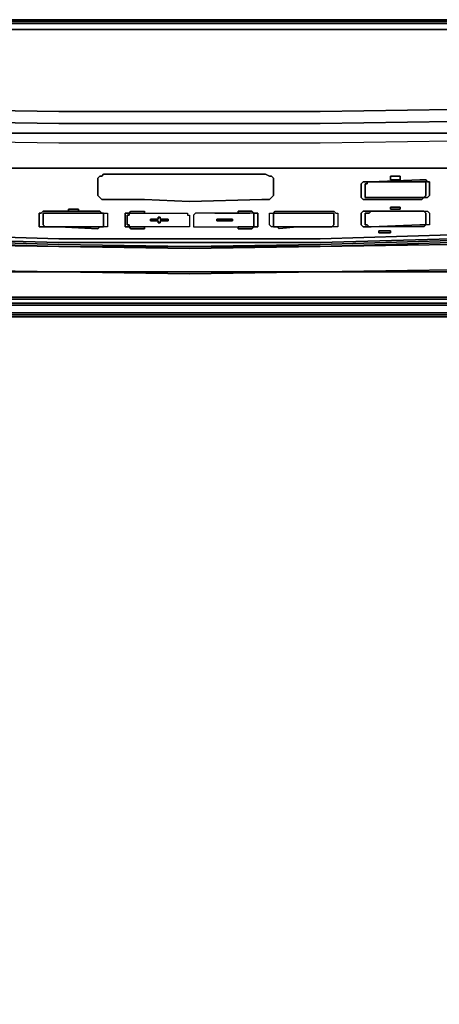
# Model space of a CAD drawing. Units: millimetres. Extents: x 0 to 29.5, y -28.2 to 0.
# Drawn here: x 12.3 to 18.2, y -13.8 to 0 of the extents above; entities that cross this region are included whole.
import ezdxf

# ---------------------------------------------------------------- set-up
doc = ezdxf.new("R2010")
doc.units = ezdxf.units.MM
doc.layers.get('0').update_dxf_attribs({"true_color": 0x5890e1})

msp = doc.modelspace()

# ---------------------------------------------------------------- linework, layer by layer
at = {"color": 36}
for points in [[(14.727, 0), (12.894, 0), (11.059, 0), (9.253, 0), (7.418, 0), (5.585, 0), (3.75, 0), (1.917, 0), (0.412, 0)], [(22.036, 0), (20.201, 0), (18.395, 0), (16.56, 0)], [(29.318, -0.027), (29.373, -0.027), (29.4, -0.055), (29.373, -0.027), (29.318, -0.027), (29.208, -0.027), (29.236, -0.055), (29.07, -0.055), (29.07, -0.137), (27.538, -0.137), (25.704, -0.137), (23.869, -0.137), (22.064, -0.137), (20.229, -0.137), (18.395, -0.137), (16.56, -0.137), (14.727, -0.137), (12.894, -0.137), (11.059, -0.137)], [(11.059, -0.027), (12.894, -0.027), (14.727, -0.027), (16.56, -0.027), (18.395, -0.027), (20.229, -0.027), (22.036, -0.027), (23.869, -0.027), (25.704, -0.027), (27.538, -0.027), (29.07, -0.027), (29.07, -0.055), (27.538, -0.055), (25.704, -0.055), (23.869, -0.055), (22.036, -0.055), (20.229, -0.055), (18.395, -0.055), (16.56, -0.055), (14.727, -0.055), (12.894, -0.055), (11.059, -0.055)], [(11.059, -1.26), (12.894, -1.288), (14.727, -1.288), (16.56, -1.288), (18.395, -1.26), (20.229, -1.233), (22.064, -1.206), (23.869, -1.151), (25.704, -1.096), (27.538, -1.042), (29.07, -0.987), (29.07, -1.151), (29.236, -1.124), (29.236, -1.288), (29.345, -1.233), (29.345, -1.124), (29.427, -1.124), (29.427, -1.042)], [(29.07, -0.987), (27.538, -1.042), (29.07, -0.987), (29.07, -1.151), (27.538, -1.206), (25.704, -1.288), (23.869, -1.342), (22.064, -1.37), (20.229, -1.425), (18.395, -1.425), (16.56, -1.452)], [(11.059, -1.425), (12.894, -1.452), (14.727, -1.452), (16.56, -1.452), (18.395, -1.425), (20.229, -1.425), (22.064, -1.37), (23.869, -1.342), (25.704, -1.288), (27.538, -1.206), (29.07, -1.151), (29.07, -1.288), (29.236, -1.288), (29.181, -1.397), (29.236, -1.288), (29.345, -1.233), (29.345, -1.124), (29.427, -1.124)], [(16.56, -1.452), (18.395, -1.425), (20.229, -1.425), (22.064, -1.37), (23.869, -1.342), (25.704, -1.288), (27.538, -1.206), (29.07, -1.151), (29.07, -1.288), (27.538, -1.37)], [(11.059, -1.698), (12.894, -1.726), (14.727, -1.726), (16.56, -1.726), (18.395, -1.698), (20.229, -1.671), (22.064, -1.643), (23.869, -1.616), (25.704, -1.561), (27.538, -1.479), (29.015, -1.425), (29.07, -1.288), (27.538, -1.37), (25.704, -1.425), (23.869, -1.479), (22.064, -1.534), (20.229, -1.561), (18.395, -1.589), (16.56, -1.589), (14.727, -1.589), (12.894, -1.589), (11.059, -1.589)], [(5.585, -3.396), (7.391, -3.451), (9.226, -3.478), (11.059, -3.533), (12.894, -3.533), (14.727, -3.561), (16.56, -3.533), (18.395, -3.533), (20.229, -3.478), (22.064, -3.451), (23.869, -3.396)], [(14.673, -3.889), (2.464, -3.889), (2.054, -3.944), (1.643, -4.108), (1.315, -4.354), (1.069, -4.682), (0.905, -5.095), (0.823, -5.505), (0.823, -22.811), (0.905, -23.224), (1.069, -23.607), (1.315, -23.962), (1.643, -24.209), (2.054, -24.373), (2.464, -24.428), (14.673, -24.428)], [(27.018, -4.108), (27.1, -3.998), (14.673, -3.998), (2.492, -3.998), (2.109, -4.053), (2.081, -4.026), (1.698, -4.19), (1.397, -4.436), (1.342, -4.409)], [(2.054, -3.998), (2.492, -3.916), (14.673, -3.916)], [(2.492, -3.971), (14.673, -3.971)], [(2.601, -4.108), (2.492, -3.998), (14.673, -3.998), (27.1, -3.998), (27.018, -4.108), (14.673, -4.108), (27.018, -4.108)], [(14.673, -3.998), (2.492, -3.998), (2.601, -4.108), (14.673, -4.108)], [(14.673, -24.428), (27.127, -24.428), (27.565, -24.373), (27.975, -24.209), (28.304, -23.962), (28.55, -23.607), (28.714, -23.224), (28.769, -22.811), (28.769, -5.505), (28.714, -5.095), (28.55, -4.682), (28.304, -4.354), (27.975, -4.108), (27.565, -3.944), (27.127, -3.889), (14.673, -3.889)], [(14.673, -3.916), (27.127, -3.916), (27.565, -3.998), (27.538, -4.026), (27.921, -4.19), (27.893, -4.19), (28.194, -4.436), (28.085, -4.546), (27.784, -4.299), (27.893, -4.19), (27.51, -4.053), (27.538, -4.026), (27.127, -3.971)], [(14.673, -3.998), (27.1, -3.998), (27.127, -3.971), (14.673, -3.971)], [(27.756, -4.327), (28.057, -4.573), (28.085, -4.546), (27.784, -4.327), (27.784, -4.299), (27.428, -4.135), (27.51, -4.053), (27.1, -3.998), (27.018, -4.108), (14.673, -4.108), (27.018, -4.108), (27.401, -4.162), (27.401, -4.19), (27.018, -4.135), (14.673, -4.135)], [(2.218, -4.19), (2.601, -4.135), (14.673, -4.135)], [(27.756, -4.327), (27.401, -4.19), (27.756, -4.327), (27.784, -4.327), (27.401, -4.162), (27.428, -4.135), (27.018, -4.108), (27.401, -4.162), (27.401, -4.19), (27.018, -4.135), (14.673, -4.135), (27.018, -4.135), (27.401, -4.19)], [(14.673, -24.127), (2.601, -24.127), (2.218, -24.099), (1.89, -23.935), (1.589, -23.716), (1.37, -23.415), (1.206, -23.085), (1.151, -22.702), (1.151, -5.614), (1.206, -5.231), (1.37, -4.874), (1.589, -4.6), (1.89, -4.354), (2.218, -4.217), (2.601, -4.162), (14.673, -4.162)], [(14.673, -24.127), (27.018, -24.127), (27.401, -24.099), (27.729, -23.935), (28.03, -23.716), (28.249, -23.415), (28.413, -23.085), (28.468, -22.702), (28.468, -5.614), (28.413, -5.231), (28.249, -4.874), (28.03, -4.6), (27.729, -4.354), (27.401, -4.217), (27.018, -4.162), (14.673, -4.162)]]:
    msp.add_lwpolyline(points, dxfattribs=at)
for points in [[(12.894, 0), (11.059, 0)], [(14.727, 0), (12.894, 0)], [(14.727, 0), (16.56, 0)], [(14.727, 0), (16.56, 0)], [(18.395, 0), (20.201, 0), (18.395, 0), (16.56, 0)], [(12.894, -0.027), (11.059, -0.027)], [(11.059, -0.055), (12.894, -0.055)], [(12.894, -0.137), (14.727, -0.137), (12.894, -0.137), (11.059, -0.137)], [(14.727, -0.027), (12.894, -0.027)], [(12.894, -0.055), (14.727, -0.055)], [(14.727, -0.027), (16.56, -0.027)], [(14.727, -0.055), (16.56, -0.055)], [(14.727, -0.137), (16.56, -0.137)], [(18.395, -0.027), (20.229, -0.027), (18.395, -0.027), (16.56, -0.027)], [(20.229, -0.055), (22.036, -0.055), (20.229, -0.055), (18.395, -0.055), (16.56, -0.055), (18.395, -0.055)], [(18.395, -0.137), (16.56, -0.137)], [(9.226, -1.425), (7.391, -1.37), (5.585, -1.342), (7.391, -1.37), (9.226, -1.425), (11.059, -1.425), (12.894, -1.452), (11.059, -1.425)], [(11.059, -1.26), (12.894, -1.288)], [(14.727, -1.288), (12.894, -1.288)], [(14.727, -1.288), (16.56, -1.288)], [(18.395, -1.26), (16.56, -1.288)], [(14.727, -1.452), (12.894, -1.452)], [(16.56, -1.452), (14.727, -1.452)], [(12.894, -1.589), (11.059, -1.589)], [(14.727, -1.589), (12.894, -1.589)], [(16.56, -1.589), (14.727, -1.589)], [(18.395, -1.589), (16.56, -1.589)], [(14.673, -3.889), (2.464, -3.889)], [(14.673, -3.916), (2.492, -3.916)], [(2.492, -3.971), (14.673, -3.971)], [(14.673, -3.889), (27.127, -3.889)], [(27.127, -3.916), (14.673, -3.916)], [(27.127, -3.971), (14.673, -3.971)], [(2.601, -4.108), (14.673, -4.108)], [(14.673, -4.108), (2.601, -4.108)], [(2.601, -4.135), (14.673, -4.135)], [(27.018, -4.108), (14.673, -4.108)], [(14.673, -4.162), (27.018, -4.162), (27.401, -4.217), (27.729, -4.354), (28.03, -4.6), (27.729, -4.354), (27.401, -4.217), (27.018, -4.162), (14.673, -4.162), (2.601, -4.162)]]:
    msp.add_lwpolyline(points, close=True, dxfattribs=at)
at = {"color": 148}
for points in [[(0.274, -1.397), (0.412, -1.425), (0.412, -1.534), (0.412, -1.425), (1.917, -1.479), (3.75, -1.561), (5.585, -1.616), (7.391, -1.643), (9.226, -1.671), (11.059, -1.698), (12.894, -1.726), (14.727, -1.726), (16.56, -1.726), (18.395, -1.698), (20.229, -1.671), (22.064, -1.643), (23.869, -1.616), (25.704, -1.561), (27.538, -1.479), (29.015, -1.425), (29.181, -1.397), (29.015, -1.534), (29.181, -1.507), (29.181, -1.397)], [(0.412, -1.698), (0.274, -1.671), (0.274, -1.507), (0.412, -1.534), (0.412, -1.425), (1.917, -1.479), (3.75, -1.561), (5.585, -1.616), (7.391, -1.643), (9.226, -1.671), (11.059, -1.698), (12.894, -1.726), (14.727, -1.726), (16.56, -1.726), (18.395, -1.698), (20.229, -1.671), (22.064, -1.643), (23.869, -1.616), (25.704, -1.561), (27.538, -1.479), (29.015, -1.425), (29.015, -1.534)], [(12.894, -2.081), (11.059, -2.081)], [(11.059, -2.081), (12.894, -2.081)], [(18.395, -2.081), (19.517, -2.081), (19.572, -2.081), (19.599, -2.109), (19.572, -2.081), (19.517, -2.081), (18.395, -2.081), (16.56, -2.081), (14.727, -2.081), (12.894, -2.081)], [(12.894, -2.081), (14.727, -2.081), (16.56, -2.081), (18.395, -2.081)], [(9.801, -3.013), (9.828, -3.041), (9.855, -3.041), (9.91, -3.041), (9.91, -3.013), (9.965, -3.013), (9.965, -2.957), (9.91, -2.957), (9.965, -2.957), (9.965, -3.013), (9.965, -3.041), (11.059, -3.095), (9.965, -3.068), (11.059, -3.123), (12.894, -3.177), (11.059, -3.15), (9.937, -3.095)], [(19.49, -3.013), (19.545, -3.013), (19.545, -3.041), (19.49, -3.041), (19.49, -3.013), (18.395, -3.068), (16.56, -3.123), (14.727, -3.123), (12.894, -3.123), (11.059, -3.068), (9.965, -3.013), (9.91, -3.013), (9.883, -3.013), (9.883, -2.957), (9.855, -2.929), (9.883, -2.957), (9.883, -3.013), (9.855, -2.986), (9.855, -3.041), (9.828, -3.013), (9.828, -2.986)], [(14.727, -3.177), (16.56, -3.15), (18.395, -3.095), (19.49, -3.041), (19.49, -3.013)], [(12.894, -3.15), (11.059, -3.095), (9.965, -3.068)], [(12.894, -3.177), (14.727, -3.177), (12.894, -3.15)], [(16.56, -3.15), (14.727, -3.177), (12.894, -3.15)], [(16.56, -3.15), (14.727, -3.177), (16.56, -3.177), (14.727, -3.205), (12.894, -3.177), (14.727, -3.177), (12.894, -3.15)], [(14.727, -3.177), (12.894, -3.177)], [(24.198, -3.369), (23.869, -3.369), (24.198, -3.369), (23.869, -3.396), (22.064, -3.451), (20.229, -3.478), (18.395, -3.506), (20.229, -3.478), (18.395, -3.533), (16.56, -3.533), (14.727, -3.533), (16.56, -3.533), (14.727, -3.561), (12.894, -3.533)], [(12.894, -3.533), (11.059, -3.506), (12.894, -3.533), (11.059, -3.533), (9.226, -3.478)]]:
    msp.add_lwpolyline(points, dxfattribs=at)
for points in [[(11.059, -2.081), (12.894, -2.081)], [(12.894, -2.081), (11.059, -2.081)], [(12.894, -2.081), (14.727, -2.081)], [(14.727, -2.081), (12.894, -2.081)], [(14.727, -2.081), (16.56, -2.081)], [(16.56, -2.081), (14.727, -2.081)], [(18.395, -2.081), (16.56, -2.081)], [(18.395, -2.081), (16.56, -2.081)], [(11.059, -3.068), (12.894, -3.123)], [(12.894, -3.15), (11.059, -3.095)], [(12.894, -3.177), (11.059, -3.123)], [(11.059, -3.15), (12.894, -3.177)], [(12.894, -3.123), (14.727, -3.123)], [(16.56, -3.123), (14.727, -3.123)], [(18.395, -3.068), (16.56, -3.123)], [(19.545, -3.068), (19.572, -3.068), (19.517, -3.095), (18.395, -3.15), (16.56, -3.177), (18.395, -3.123), (19.49, -3.068)], [(16.56, -3.15), (18.395, -3.095)], [(18.395, -3.123), (16.56, -3.177)], [(18.395, -3.15), (16.56, -3.177)], [(14.727, -3.205), (12.894, -3.177)], [(16.56, -3.177), (14.727, -3.205)], [(16.56, -3.177), (14.727, -3.177)], [(12.894, -3.533), (11.059, -3.506), (9.226, -3.478), (11.059, -3.533)], [(14.727, -3.533), (12.894, -3.533)], [(14.727, -3.533), (12.894, -3.533), (14.727, -3.561), (16.56, -3.533)], [(18.395, -3.506), (16.56, -3.533), (18.395, -3.533), (20.229, -3.478)], [(18.395, -3.506), (16.56, -3.533)]]:
    msp.add_lwpolyline(points, close=True, dxfattribs=at)
at = {"color": 196}
for points in [[(13.469, -2.191), (13.441, -2.218), (13.441, -2.3), (13.441, -2.41), (13.441, -2.464), (13.469, -2.492), (13.496, -2.519), (13.523, -2.519), (13.606, -2.519), (14.098, -2.519), (14.727, -2.546), (15.74, -2.519), (15.794, -2.519), (15.849, -2.519), (15.876, -2.492), (15.904, -2.464), (15.904, -2.3), (15.904, -2.218), (15.876, -2.191), (15.849, -2.191), (15.794, -2.163), (15.74, -2.163), (14.727, -2.163), (15.74, -2.163), (15.794, -2.163), (15.849, -2.191), (15.876, -2.191), (15.904, -2.218), (15.904, -2.3), (15.904, -2.464), (15.876, -2.492), (15.849, -2.519), (15.794, -2.519), (15.74, -2.519), (14.727, -2.546), (14.098, -2.519), (13.606, -2.519), (13.523, -2.519), (13.496, -2.519), (13.469, -2.492), (13.441, -2.464), (13.441, -2.41), (13.441, -2.3), (13.441, -2.218), (13.469, -2.191), (13.496, -2.191), (13.523, -2.163), (13.606, -2.163), (13.879, -2.163), (13.606, -2.163), (13.523, -2.163), (13.496, -2.191)], [(13.879, -2.163), (14.727, -2.163)], [(17.684, -2.245), (17.547, -2.245), (17.547, -2.191), (17.684, -2.191)], [(17.547, -2.191), (17.547, -2.245), (17.684, -2.245), (17.684, -2.191), (17.547, -2.191)], [(17.246, -2.273), (17.219, -2.273), (17.274, -2.273)], [(17.274, -2.273), (17.219, -2.273), (17.246, -2.273)], [(18.012, -2.273), (17.985, -2.273)], [(18.012, -2.273), (18.04, -2.273), (18.04, -2.3), (18.04, -2.273)], [(18.04, -2.3), (18.04, -2.464)], [(18.012, -2.492), (18.04, -2.464)], [(17.192, -2.492), (17.219, -2.492)], [(17.657, -2.492), (17.274, -2.492)], [(12.703, -2.711), (12.73, -2.711), (12.757, -2.711), (12.73, -2.711)], [(12.894, -2.711), (12.757, -2.711)], [(13.168, -2.656), (13.168, -2.683), (13.14, -2.683), (13.031, -2.683), (13.031, -2.656)], [(13.168, -2.683), (13.168, -2.656), (13.031, -2.656), (13.031, -2.683), (13.14, -2.683)], [(13.523, -2.711), (13.496, -2.711)], [(13.852, -2.82), (13.852, -2.738)], [(13.879, -2.738), (13.852, -2.738)], [(13.879, -2.738), (13.852, -2.738), (13.852, -2.82), (13.852, -2.738)], [(13.879, -2.738), (13.879, -2.711)], [(13.879, -2.738), (13.879, -2.711)], [(14.098, -2.683), (14.098, -2.711), (13.934, -2.711), (14.098, -2.711)], [(15.575, -2.711), (15.083, -2.711), (14.864, -2.711), (14.837, -2.711), (14.809, -2.711), (14.782, -2.738), (14.782, -2.875), (14.782, -2.902), (14.809, -2.902), (14.837, -2.902), (14.864, -2.902), (15.575, -2.902), (15.603, -2.902), (15.63, -2.902), (15.63, -2.875), (15.63, -2.793), (15.63, -2.738), (15.63, -2.711), (15.603, -2.711)], [(15.63, -2.793), (15.63, -2.738), (15.63, -2.711), (15.603, -2.711), (15.575, -2.711), (15.083, -2.711), (14.864, -2.711), (14.837, -2.711), (14.809, -2.711), (14.782, -2.738), (14.782, -2.875), (14.782, -2.902), (14.809, -2.902), (14.837, -2.902), (14.864, -2.902), (15.575, -2.902), (15.603, -2.902), (15.63, -2.902), (15.63, -2.875)], [(15.083, -2.711), (15.411, -2.711), (15.575, -2.711)], [(15.083, -2.711), (15.411, -2.711), (15.575, -2.711), (15.411, -2.711)], [(15.411, -2.711), (15.411, -2.683), (15.575, -2.683), (15.411, -2.683)], [(15.63, -2.738), (15.63, -2.711)], [(15.63, -2.711), (15.63, -2.738)], [(15.931, -2.711), (15.959, -2.711), (15.986, -2.711), (15.959, -2.711)], [(16.56, -2.711), (15.986, -2.711)], [(16.752, -2.738), (16.752, -2.875), (16.725, -2.902), (16.697, -2.902), (16.725, -2.902), (16.752, -2.875), (16.752, -2.738), (16.752, -2.711)], [(16.752, -2.711), (16.725, -2.711)], [(17.274, -2.683), (17.958, -2.683)], [(17.274, -2.683), (17.958, -2.683)], [(17.547, -2.628), (17.684, -2.628), (17.684, -2.656), (17.547, -2.656)], [(17.547, -2.628), (17.547, -2.656), (17.684, -2.656), (17.684, -2.628)], [(17.958, -2.683), (17.985, -2.683)], [(17.958, -2.683), (17.985, -2.683)], [(18.012, -2.683), (17.985, -2.683)], [(18.012, -2.683), (17.985, -2.683)], [(18.04, -2.711), (18.04, -2.847)], [(13.523, -2.875), (13.523, -2.902)], [(14.18, -2.793), (14.18, -2.82)], [(14.29, -2.82), (14.18, -2.82)], [(14.29, -2.765), (14.29, -2.793)], [(14.426, -2.793), (14.317, -2.793)], [(14.426, -2.82), (14.426, -2.793)], [(15.11, -2.793), (15.11, -2.82), (15.329, -2.82), (15.329, -2.793)], [(15.11, -2.82), (15.11, -2.793), (15.329, -2.793), (15.329, -2.82)], [(17.192, -2.875), (17.219, -2.875)], [(12.703, -2.902), (12.73, -2.902)], [(12.73, -2.902), (12.757, -2.902), (12.894, -2.902)], [(12.757, -2.902), (12.73, -2.902), (12.894, -2.902)], [(13.441, -2.902), (13.469, -2.902), (13.441, -2.929), (12.894, -2.902)], [(13.469, -2.902), (13.441, -2.902), (12.894, -2.902), (13.441, -2.929)], [(13.469, -2.902), (13.496, -2.902)], [(13.469, -2.902), (13.496, -2.902)], [(13.496, -2.902), (13.523, -2.902)], [(13.906, -2.902), (13.934, -2.902), (14.098, -2.902), (14.098, -2.929), (13.934, -2.929), (13.906, -2.929), (13.879, -2.902)], [(14.098, -2.929), (14.098, -2.902), (13.934, -2.902), (13.906, -2.902), (13.879, -2.902), (13.906, -2.929), (13.934, -2.929)], [(15.575, -2.902), (15.603, -2.902), (15.63, -2.902), (15.603, -2.929), (15.575, -2.929), (15.411, -2.929), (15.411, -2.902)], [(15.603, -2.902), (15.575, -2.902), (15.411, -2.902), (15.411, -2.929), (15.575, -2.929), (15.603, -2.929), (15.63, -2.902)], [(15.931, -2.902), (15.959, -2.902)], [(15.986, -2.902), (15.959, -2.902), (15.931, -2.902), (15.959, -2.902), (15.986, -2.902), (16.205, -2.902)], [(15.986, -2.929), (15.959, -2.902), (15.986, -2.902), (16.205, -2.902), (16.56, -2.902), (16.287, -2.902)], [(16.56, -2.902), (16.67, -2.902)], [(16.697, -2.902), (16.67, -2.902)], [(16.697, -2.902), (16.67, -2.902)], [(16.725, -2.902), (16.697, -2.902)], [(17.547, -2.957), (17.547, -2.986), (17.383, -2.986), (17.383, -2.957)], [(17.383, -2.986), (17.547, -2.986), (17.547, -2.957), (17.383, -2.957), (17.383, -2.986)]]:
    msp.add_lwpolyline(points, close=True, dxfattribs=at)
for points in [[(18.012, -2.492), (17.985, -2.519), (17.958, -2.519), (17.739, -2.519), (17.274, -2.519), (17.219, -2.519), (17.192, -2.519), (17.164, -2.519), (17.137, -2.492), (17.137, -2.41), (17.137, -2.3), (17.164, -2.273), (17.192, -2.273), (17.219, -2.273), (17.219, -2.3), (17.192, -2.3), (17.192, -2.41), (17.192, -2.492)], [(17.192, -2.492), (17.192, -2.41), (17.192, -2.3), (17.219, -2.3), (17.219, -2.273), (17.192, -2.273), (17.164, -2.273), (17.137, -2.3), (17.137, -2.41), (17.137, -2.492), (17.164, -2.519), (17.192, -2.519), (17.219, -2.519), (17.274, -2.519), (17.739, -2.519), (17.958, -2.519), (17.985, -2.519), (18.012, -2.492)], [(18.012, -2.273), (17.985, -2.273), (17.958, -2.273), (17.274, -2.273), (17.246, -2.273), (17.219, -2.273), (17.219, -2.3), (17.192, -2.3), (17.192, -2.41), (17.192, -2.492), (17.219, -2.492), (17.246, -2.492), (17.274, -2.492)], [(17.985, -2.273), (17.958, -2.273), (17.274, -2.273), (17.958, -2.245), (17.985, -2.245), (18.012, -2.245), (18.04, -2.245), (18.067, -2.273), (18.094, -2.273), (18.094, -2.3), (18.094, -2.464), (18.067, -2.492), (18.04, -2.492), (18.012, -2.492)], [(18.012, -2.492), (18.04, -2.492), (18.067, -2.492), (18.094, -2.464), (18.094, -2.3), (18.094, -2.273), (18.067, -2.273), (18.04, -2.245), (18.012, -2.245), (17.985, -2.245), (17.958, -2.245), (17.274, -2.273), (17.958, -2.273), (17.985, -2.273)], [(18.04, -2.464), (18.04, -2.3), (18.04, -2.273), (18.012, -2.273)], [(18.04, -2.464), (18.012, -2.492), (17.985, -2.492), (17.958, -2.492), (17.657, -2.492)], [(17.219, -2.492), (17.246, -2.492), (17.274, -2.492), (17.657, -2.492), (17.958, -2.492), (17.985, -2.492), (18.012, -2.492)], [(17.274, -2.492), (17.246, -2.492), (17.219, -2.492)], [(17.657, -2.492), (17.958, -2.492), (17.985, -2.492), (18.012, -2.492)], [(12.703, -2.902), (12.673, -2.902), (12.646, -2.902), (12.619, -2.902), (12.619, -2.875), (12.619, -2.711), (12.646, -2.711), (12.673, -2.683), (12.703, -2.683), (12.73, -2.683), (12.894, -2.683), (13.168, -2.683), (13.441, -2.683), (13.469, -2.683), (13.496, -2.711)], [(13.496, -2.711), (13.469, -2.683), (13.441, -2.683), (13.168, -2.683), (12.894, -2.683), (12.73, -2.683), (12.703, -2.683), (12.673, -2.683), (12.646, -2.711), (12.619, -2.711), (12.619, -2.875), (12.619, -2.902), (12.646, -2.902), (12.673, -2.902), (12.703, -2.902)], [(12.703, -2.711), (12.673, -2.711), (12.673, -2.738), (12.673, -2.875), (12.703, -2.902)], [(12.703, -2.902), (12.673, -2.875), (12.673, -2.738), (12.673, -2.711), (12.703, -2.711), (12.73, -2.711), (12.757, -2.711)], [(13.523, -2.902), (13.496, -2.902), (13.469, -2.902), (13.441, -2.902), (12.894, -2.902), (12.757, -2.902), (12.73, -2.902), (12.703, -2.902), (12.673, -2.875), (12.673, -2.738), (12.673, -2.711), (12.703, -2.711)], [(13.523, -2.875), (13.523, -2.765), (13.523, -2.738), (13.523, -2.711), (13.496, -2.711), (13.469, -2.711), (13.441, -2.711), (13.25, -2.711), (12.894, -2.711), (12.757, -2.711)], [(13.496, -2.711), (13.469, -2.711), (13.441, -2.711), (13.25, -2.711), (12.894, -2.711)], [(12.894, -2.711), (13.25, -2.711), (13.441, -2.711), (13.469, -2.711), (13.496, -2.711)], [(13.523, -2.711), (13.551, -2.711), (13.578, -2.711), (13.578, -2.738), (13.578, -2.765), (13.578, -2.875), (13.578, -2.902), (13.551, -2.902), (13.523, -2.902), (13.496, -2.902), (13.523, -2.902), (13.523, -2.875), (13.523, -2.765), (13.523, -2.738), (13.523, -2.711), (13.496, -2.711)], [(13.496, -2.711), (13.523, -2.711), (13.551, -2.711), (13.578, -2.711), (13.578, -2.738), (13.578, -2.765), (13.578, -2.875), (13.578, -2.902), (13.551, -2.902), (13.523, -2.902)], [(13.523, -2.711), (13.523, -2.738), (13.523, -2.765), (13.523, -2.875)], [(13.852, -2.82), (13.852, -2.875), (13.879, -2.875), (13.879, -2.902), (13.852, -2.902), (13.824, -2.902), (13.824, -2.875), (13.824, -2.793), (13.824, -2.738), (13.824, -2.711), (13.852, -2.711), (13.879, -2.711), (13.906, -2.683), (13.934, -2.683), (14.098, -2.683)], [(13.879, -2.738), (13.879, -2.711), (13.852, -2.711), (13.824, -2.711), (13.824, -2.738), (13.824, -2.793), (13.824, -2.875), (13.824, -2.902), (13.852, -2.902), (13.879, -2.902), (13.879, -2.875), (13.852, -2.875), (13.852, -2.82)], [(13.879, -2.711), (13.906, -2.711), (13.934, -2.711), (14.098, -2.711), (14.645, -2.711), (14.673, -2.711), (14.7, -2.711), (14.7, -2.738), (14.727, -2.738), (14.727, -2.875), (14.727, -2.902), (14.7, -2.902), (14.673, -2.902), (14.645, -2.902), (14.372, -2.902), (13.934, -2.902), (13.906, -2.902), (13.879, -2.902), (13.879, -2.875), (13.852, -2.875)], [(13.879, -2.711), (13.906, -2.711), (13.934, -2.711), (14.098, -2.711), (14.645, -2.711), (14.673, -2.711), (14.7, -2.711), (14.7, -2.738), (14.727, -2.738), (14.727, -2.875), (14.727, -2.902), (14.7, -2.902), (14.673, -2.902), (14.645, -2.902), (14.372, -2.902), (13.934, -2.902), (13.906, -2.902), (13.879, -2.902), (13.879, -2.875), (13.852, -2.875), (13.852, -2.82), (13.852, -2.738), (13.879, -2.738)], [(13.879, -2.738), (13.852, -2.738)], [(13.934, -2.711), (13.906, -2.711), (13.879, -2.711), (13.906, -2.683), (13.934, -2.683), (14.098, -2.683)], [(13.906, -2.711), (13.879, -2.711), (13.879, -2.738)], [(15.083, -2.711), (15.411, -2.711)], [(15.63, -2.711), (15.603, -2.711), (15.575, -2.711), (15.411, -2.711)], [(15.575, -2.683), (15.603, -2.683), (15.63, -2.711)], [(15.63, -2.711), (15.603, -2.683), (15.575, -2.683)], [(15.63, -2.711), (15.603, -2.711), (15.575, -2.711)], [(15.63, -2.711), (15.658, -2.711), (15.685, -2.711), (15.685, -2.738), (15.685, -2.82), (15.685, -2.875), (15.685, -2.902), (15.658, -2.902), (15.63, -2.902), (15.63, -2.875), (15.63, -2.793)], [(15.63, -2.711), (15.63, -2.738)], [(15.63, -2.738), (15.63, -2.793), (15.63, -2.875), (15.63, -2.902), (15.658, -2.902), (15.685, -2.902), (15.685, -2.875), (15.685, -2.82), (15.685, -2.738), (15.685, -2.711), (15.658, -2.711), (15.63, -2.711)], [(15.931, -2.711), (15.904, -2.711), (15.904, -2.738), (15.904, -2.847), (15.904, -2.875), (15.904, -2.902), (15.931, -2.902), (15.904, -2.902), (15.876, -2.902), (15.849, -2.875), (15.849, -2.847), (15.849, -2.738), (15.849, -2.711), (15.876, -2.711), (15.904, -2.711), (15.931, -2.683), (15.959, -2.683), (15.986, -2.683), (16.56, -2.683), (16.67, -2.683), (16.697, -2.683), (16.725, -2.683), (16.752, -2.683), (16.781, -2.711), (16.809, -2.711), (16.809, -2.875), (16.809, -2.902), (16.781, -2.902), (16.752, -2.902), (16.725, -2.902), (16.697, -2.902)], [(15.931, -2.902), (15.904, -2.902), (15.876, -2.902), (15.849, -2.875), (15.849, -2.847), (15.849, -2.738), (15.849, -2.711), (15.876, -2.711), (15.904, -2.711), (15.931, -2.683), (15.959, -2.683), (15.986, -2.683), (16.56, -2.683), (16.67, -2.683), (16.697, -2.683), (16.725, -2.683), (16.752, -2.683), (16.781, -2.711), (16.809, -2.711), (16.809, -2.875), (16.809, -2.902), (16.781, -2.902), (16.752, -2.902), (16.725, -2.902), (16.752, -2.875), (16.752, -2.738), (16.752, -2.711)], [(16.67, -2.902), (16.56, -2.902), (16.287, -2.902), (15.986, -2.929), (15.959, -2.902), (15.931, -2.902), (15.904, -2.902), (15.904, -2.875), (15.904, -2.847), (15.904, -2.738), (15.904, -2.711), (15.931, -2.711), (15.959, -2.711), (15.986, -2.711)], [(15.931, -2.902), (15.904, -2.902), (15.904, -2.875), (15.904, -2.847), (15.904, -2.738), (15.904, -2.711), (15.931, -2.711)], [(15.986, -2.711), (16.56, -2.711), (16.67, -2.711), (16.697, -2.711), (16.725, -2.711), (16.752, -2.711)], [(16.725, -2.711), (16.697, -2.711), (16.67, -2.711), (16.56, -2.711)], [(16.56, -2.711), (16.67, -2.711), (16.697, -2.711), (16.725, -2.711)], [(18.04, -2.711), (18.012, -2.683), (18.04, -2.683), (18.067, -2.683), (18.094, -2.711), (18.094, -2.847), (18.094, -2.875), (18.067, -2.875), (18.04, -2.875), (18.012, -2.902), (17.985, -2.902), (17.958, -2.902), (17.274, -2.902), (17.958, -2.875), (17.985, -2.875), (18.012, -2.875), (18.04, -2.875), (18.04, -2.847), (18.04, -2.711), (18.012, -2.683), (18.04, -2.683), (18.067, -2.683), (18.094, -2.711), (18.094, -2.847), (18.094, -2.875), (18.067, -2.875), (18.04, -2.875), (18.012, -2.902), (17.985, -2.902), (17.958, -2.902), (17.274, -2.902), (17.219, -2.902), (17.192, -2.902), (17.164, -2.902), (17.137, -2.875), (17.137, -2.738), (17.137, -2.711), (17.164, -2.683), (17.192, -2.683), (17.219, -2.683), (17.274, -2.683), (17.219, -2.683), (17.192, -2.683), (17.164, -2.683), (17.137, -2.711), (17.137, -2.738), (17.137, -2.875), (17.164, -2.902), (17.192, -2.902), (17.219, -2.902), (17.274, -2.902), (17.246, -2.902), (17.219, -2.875), (17.192, -2.875), (17.192, -2.738), (17.192, -2.711), (17.219, -2.711), (17.246, -2.711), (17.274, -2.683), (17.958, -2.683)], [(17.274, -2.683), (17.246, -2.711), (17.219, -2.711), (17.192, -2.711), (17.192, -2.738), (17.192, -2.875), (17.219, -2.875)], [(17.192, -2.875), (17.192, -2.738), (17.192, -2.711), (17.219, -2.711), (17.246, -2.711), (17.274, -2.683)], [(17.246, -2.711), (17.274, -2.683)], [(17.958, -2.683), (17.985, -2.683), (18.012, -2.683), (18.04, -2.711)], [(14.18, -2.82), (14.18, -2.793), (14.29, -2.793), (14.29, -2.765), (14.317, -2.765), (14.317, -2.793), (14.426, -2.793), (14.426, -2.82), (14.317, -2.82), (14.317, -2.847), (14.29, -2.847), (14.29, -2.82)], [(14.18, -2.793), (14.29, -2.793)], [(14.29, -2.793), (14.18, -2.793)], [(14.18, -2.82), (14.29, -2.82), (14.29, -2.847), (14.317, -2.847), (14.317, -2.82), (14.426, -2.82)], [(14.29, -2.765), (14.317, -2.765), (14.317, -2.793), (14.426, -2.793), (14.426, -2.82), (14.317, -2.82), (14.317, -2.847), (14.29, -2.847)], [(14.317, -2.793), (14.317, -2.765), (14.29, -2.765)], [(14.29, -2.82), (14.29, -2.847)], [(15.329, -2.82), (15.11, -2.82), (15.11, -2.793), (15.329, -2.793)], [(15.329, -2.82), (15.329, -2.793)], [(18.04, -2.847), (18.04, -2.875), (18.012, -2.875), (17.985, -2.875), (17.958, -2.875), (17.274, -2.902), (17.246, -2.902), (17.219, -2.875)], [(17.219, -2.875), (17.246, -2.902), (17.274, -2.902), (17.958, -2.875), (17.985, -2.875), (18.012, -2.875), (18.04, -2.875), (18.04, -2.847)], [(12.73, -2.902), (12.703, -2.902)], [(16.56, -2.902), (16.205, -2.902)], [(16.697, -2.902), (16.67, -2.902), (16.56, -2.902), (16.205, -2.902)]]:
    msp.add_lwpolyline(points, dxfattribs=at)
at = {"color": 95}
msp.add_lwpolyline([(11.059, -3.013), (12.894, -3.068), (14.727, -3.068), (16.56, -3.068), (18.395, -3.013), (19.49, -2.957), (19.545, -2.957), (19.572, -2.957), (19.599, -2.929), (19.627, -2.929), (19.599, -2.929), (19.572, -2.957), (19.545, -2.957), (19.49, -2.957), (18.395, -3.013), (16.56, -3.068), (14.727, -3.068), (12.894, -3.068), (11.059, -3.013)], dxfattribs=at)

doc.saveas('drawing.dxf')
